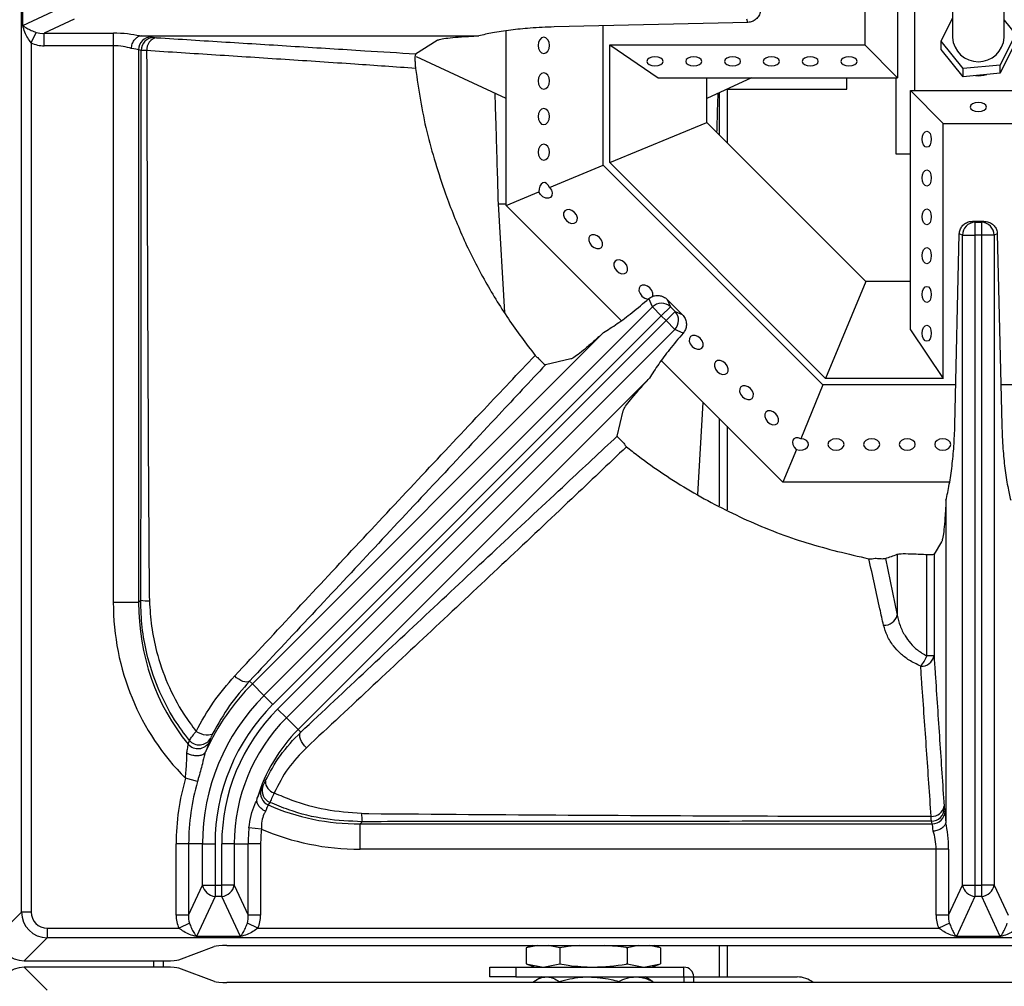
# Model space of a CAD drawing. Units: millimetres. Extents: x 40 to 3320, y 40 to 2336.
# Drawn here: x 845 to 998, y 613 to 763 of the extents above; entities that cross this region are included whole.
import ezdxf

# ---------------------------------------------------------------- set-up
doc = ezdxf.new("R2010")
doc.units = ezdxf.units.MM
doc.header["$LTSCALE"] = 8

msp = doc.modelspace()

# ---------------------------------------------------------------- linework, layer by layer
at = {"color": 7, "linetype": 'Continuous', "lineweight": 25}
for p, q in [((845.67, 624.94), (845.67, 912.86)), ((981.12, 774.92), (981.12, 753.92)), ((983.82, 751.92), (983.82, 775.15)), ((976.06, 769.86), (976.06, 758.98)), ((845.87, 762), (845.87, 768.8)), ((989.62, 767.72), (989.62, 760.11)), ((997.62, 760.11), (997.62, 767.72)), ((845.87, 762), (852.07, 764.88)), ((853.81, 762.95), (849.17, 760.8)), ((958, 762.47), (957.82, 762.95)), ((987.88, 759.56), (989.62, 763.12)), ((997.62, 762.83), (999.36, 760.67)), ((958, 762.47), (928.03, 761.77)), ((935.62, 740.39), (935.62, 761.95)), ((847.17, 759.31), (847.95, 760.92)), ((849.17, 760.8), (859.88, 760.8)), ((849.17, 758.86), (849.17, 760.8)), ((859.88, 758.86), (859.88, 760.8)), ((864.26, 760.4), (916.39, 760.4)), ((865.75, 760.25), (866.14, 760.15)), ((906.62, 757.62), (909.95, 759.71)), ((920.62, 734.18), (920.62, 761.18)), ((999.36, 760.67), (997.02, 755.88)), ((847.17, 759.31), (847.17, 624.94)), ((859.88, 758.86), (849.17, 758.86)), ((859.88, 672.81), (859.88, 758.86)), ((863.79, 758.25), (863.79, 672.81)), ((864.19, 758.15), (863.79, 758.25)), ((936.62, 740.81), (936.62, 758.98)), ((936.62, 758.98), (944.12, 753.92)), ((936.62, 758.98), (976.06, 758.98)), ((976.06, 758.98), (981.12, 753.92)), ((987.88, 758.29), (987.88, 759.56)), ((991.28, 755.33), (987.88, 759.56)), ((991.28, 754.06), (987.88, 758.29)), ((999.36, 759.4), (997.02, 754.62)), ((920.62, 750.7), (906.74, 757.17)), ((997.02, 755.88), (991.28, 755.33)), ((991.28, 754.06), (991.28, 755.33)), ((997.02, 754.62), (997.02, 755.88)), ((944.12, 753.92), (981.12, 753.92)), ((951.62, 750.7), (951.62, 753.92)), ((958.53, 753.92), (951.62, 750.7)), ((973.27, 752.16), (973.27, 753.92)), ((980.87, 753.92), (980.87, 742.16)), ((997.02, 754.62), (991.28, 754.06)), ((954.76, 752.16), (954.76, 752.16)), ((954.77, 752.16), (973.27, 752.16)), ((951.62, 747.02), (951.62, 750.7)), ((953.56, 751.6), (953.56, 745.08)), ((983.12, 751.92), (988.18, 746.86)), ((983.12, 751.92), (1004.12, 751.92)), ((983.12, 714.92), (983.12, 751.92)), ((936.62, 740.81), (951.62, 747.02)), ((976.23, 722.42), (951.62, 747.02)), ((988.18, 707.42), (988.18, 746.86)), ((988.18, 746.86), (999.06, 746.86)), ((980.87, 742.16), (983.12, 742.16)), ((927.31, 736.95), (935.62, 740.39)), ((969.6, 706.42), (935.62, 740.39)), ((970.01, 707.42), (936.62, 740.81)), ((920.62, 734.18), (925.67, 736.27)), ((919.37, 734.43), (920.35, 717.63)), ((919.37, 734.42), (920.62, 734.42)), ((938.42, 716.38), (920.62, 734.18)), ((992.74, 731.73), (993.1, 731.59)), ((992.74, 731.73), (994.49, 731.73)), ((993.1, 731.59), (993.1, 729.6)), ((993.1, 731.59), (994.14, 731.59)), ((994.14, 731.59), (994.49, 731.73)), ((994.14, 729.6), (994.14, 731.59)), ((989.99, 700.23), (990.68, 729.79)), ((991.17, 729.6), (990.68, 729.79)), ((991.17, 729.6), (993.1, 729.6)), ((991.17, 629.09), (991.17, 729.6)), ((994.14, 729.6), (993.1, 729.6)), ((993.1, 729.6), (993.1, 629.09)), ((994.14, 629.09), (994.14, 729.6)), ((996.07, 729.6), (994.14, 729.6)), ((996.55, 729.79), (996.07, 729.6)), ((996.07, 729.6), (996.07, 629.09)), ((996.55, 729.79), (997.25, 700.23)), ((976.23, 722.42), (970.01, 707.42)), ((983.12, 722.42), (976.23, 722.42)), ((943.24, 718.48), (942.67, 719.77)), ((945.52, 719.63), (946.01, 718.52)), ((945.52, 719.63), (947.85, 717.3)), ((883.17, 658.42), (943.24, 718.48)), ((944.6, 717.12), (884.54, 657.05)), ((943.24, 718.48), (944.6, 717.12)), ((946.01, 718.52), (944.6, 717.12)), ((945.33, 716.38), (944.6, 717.12)), ((945.33, 716.38), (946.74, 717.79)), ((946.01, 718.52), (946.74, 717.79)), ((946.74, 717.79), (947.85, 717.3)), ((885.27, 656.32), (945.33, 716.38)), ((946.7, 715.02), (945.33, 716.38)), ((935.67, 714.52), (881.37, 660.22)), ((946.7, 715.02), (886.64, 654.95)), ((947.99, 714.45), (946.7, 715.02)), ((983.12, 714.92), (988.18, 707.42)), ((930.62, 710.44), (926.7, 709.54)), ((963.38, 691.42), (944.6, 710.2)), ((888.44, 653.15), (942.77, 707.48)), ((969.6, 706.42), (966.16, 698.11)), ((990.13, 706.42), (969.6, 706.42)), ((988.18, 707.42), (970.01, 707.42)), ((1017.65, 706.42), (997.1, 706.42)), ((950.24, 689.48), (951.08, 703.73)), ((937.8, 698.52), (938.69, 702.43)), ((953.56, 701.24), (953.56, 687.76)), ((965.48, 696.47), (963.38, 691.42)), ((989.19, 691.42), (963.38, 691.42)), ((988.62, 688.59), (988.62, 639.04)), ((987.93, 682.15), (986.77, 680.28)), ((979.26, 679.61), (981.08, 670.83)), ((981.08, 680.24), (981.08, 670.83)), ((985.64, 664.53), (985.64, 680.23)), ((986.77, 680.28), (986.77, 664.53)), ((864.11, 673.12), (863.79, 672.81)), ((863.79, 672.81), (859.88, 672.81)), ((986.77, 664.53), (985.64, 664.53)), ((880.94, 660.65), (881.37, 660.22)), ((883.17, 658.42), (881.37, 660.22)), ((883.17, 658.42), (884.54, 657.05)), ((886.64, 654.95), (885.27, 656.32)), ((886.64, 654.95), (888.44, 653.15)), ((888.85, 652.74), (888.44, 653.15)), ((874.89, 651.76), (874.72, 651.21)), ((871.45, 650.89), (871.63, 651.48)), ((872.89, 645.12), (871.03, 645.66)), ((882.73, 643.93), (882.99, 644.38)), ((884.07, 641.9), (883.83, 641.5)), ((988.37, 640.94), (988.47, 640.53)), ((882.76, 637.76), (880.84, 637.95)), ((898.03, 638.57), (898.35, 638.9)), ((898.03, 634.66), (898.03, 638.57)), ((898.03, 638.57), (986.47, 638.57)), ((986.47, 638.57), (986.37, 638.98)), ((871.52, 635.47), (869.58, 635.47)), ((869.58, 624.45), (869.58, 635.47)), ((873.67, 635.47), (871.52, 635.47)), ((871.52, 635.47), (871.52, 624.45)), ((873.67, 629.09), (873.67, 635.47)), ((873.67, 635.47), (875.6, 635.47)), ((875.6, 635.47), (875.6, 629.09)), ((876.64, 629.09), (876.64, 635.47)), ((878.57, 635.47), (876.64, 635.47)), ((878.57, 635.47), (878.57, 629.09)), ((878.57, 635.47), (880.72, 635.47)), ((880.72, 624.45), (880.72, 635.47)), ((882.65, 635.47), (880.72, 635.47)), ((882.65, 635.47), (882.65, 624.45)), ((987.08, 634.66), (898.03, 634.66)), ((987.08, 624.45), (987.08, 634.66)), ((989.02, 634.66), (987.08, 634.66)), ((989.02, 634.66), (989.02, 624.45)), ((871.52, 624.45), (873.67, 629.09)), ((873.67, 629.09), (875.6, 629.09)), ((875.6, 629.09), (875.6, 627.35)), ((875.6, 629.09), (876.64, 629.09)), ((876.64, 627.35), (876.64, 629.09)), ((878.57, 629.09), (876.64, 629.09)), ((878.57, 629.09), (880.72, 624.45)), ((989.02, 624.45), (991.17, 629.09)), ((991.17, 629.09), (993.1, 629.09)), ((993.1, 629.09), (993.1, 627.35)), ((993.1, 629.09), (994.14, 629.09)), ((994.14, 627.35), (994.14, 629.09)), ((996.07, 629.09), (994.14, 629.09)), ((996.07, 629.09), (998.22, 624.45)), ((875.6, 627.35), (872.72, 621.15)), ((876.64, 627.35), (875.6, 627.35)), ((879.52, 621.15), (876.64, 627.35)), ((993.1, 627.35), (990.22, 621.15)), ((994.14, 627.35), (993.1, 627.35)), ((997.02, 621.15), (994.14, 627.35)), ((842.12, 621.38), (845.67, 624.94)), ((847.17, 624.94), (845.67, 624.94)), ((871.52, 624.45), (869.58, 624.45)), ((882.65, 624.45), (880.72, 624.45)), ((989.02, 624.45), (987.08, 624.45)), ((871.64, 623.23), (870.03, 622.45)), ((882.21, 622.45), (880.6, 623.23)), ((989.14, 623.23), (987.53, 622.45)), ((849.66, 622.45), (870.03, 622.45)), ((849.66, 622.45), (849.66, 620.95)), ((879.52, 621.15), (872.72, 621.15)), ((882.21, 622.45), (987.53, 622.45)), ((997.02, 621.15), (990.22, 621.15)), ((849.66, 620.95), (846.1, 617.4)), ((1137.58, 620.95), (849.66, 620.95)), ((869.98, 617.53), (875.49, 619.62)), ((877.44, 619.76), (1109.79, 619.76)), ((924.68, 619.76), (923.72, 619.41)), ((925.51, 619.76), (923.72, 619.41)), ((928.92, 619.41), (927.13, 619.76)), ((941.1, 619.76), (939.31, 619.41)), ((944.5, 619.41), (942.72, 619.76)), ((944.5, 619.41), (943.55, 619.76)), ((953.56, 619.76), (953.56, 614.91)), ((923.72, 619.41), (923.72, 616.93)), ((928.92, 619.41), (928.92, 616.93)), ((939.31, 619.41), (939.31, 616.93)), ((944.5, 619.41), (944.5, 616.93)), ((846.1, 617.4), (868.03, 617.4)), ((867.63, 616.42), (867.63, 617.4)), ((923.72, 616.93), (925.11, 616.42)), ((923.72, 616.93), (926.32, 616.42)), ((926.32, 616.42), (928.92, 616.93)), ((939.31, 616.93), (941.91, 616.42)), ((941.91, 616.42), (944.5, 616.93)), ((943.11, 616.42), (944.5, 616.93)), ((846.11, 616.42), (849.66, 612.86)), ((868.03, 616.42), (846.11, 616.42)), ((875.5, 614.19), (869.98, 616.28)), ((918.11, 614.92), (918.11, 616.42)), ((918.11, 616.42), (922.11, 616.42)), ((922.11, 616.42), (922.11, 614.92)), ((922.11, 616.42), (948.1, 616.42)), ((948.1, 614.92), (948.1, 616.42)), ((1109.8, 614.06), (877.45, 614.06)), ((922.11, 614.92), (918.11, 614.92)), ((922.11, 614.92), (948.1, 614.92)), ((924.91, 614.06), (924.91, 614.2)), ((926.11, 614.92), (925.28, 614.44)), ((928.79, 614.06), (928.79, 614.2)), ((937.99, 614.06), (937.99, 614.2)), ((942.94, 614.44), (942.11, 614.92)), ((943.31, 614.2), (942.93, 614.41)), ((943.31, 614.06), (943.31, 614.2)), ((948.11, 614.91), (948.11, 614.06)), ((948.11, 614.91), (949.62, 614.91)), ((949.62, 614.91), (965.62, 614.91))]:
    msp.add_line(p, q, dxfattribs=at)
at = {"color": 8, "linetype": 'Continuous', "lineweight": 25}
for p, q in [((954.77, 752.16), (954.77, 743.87)), ((954.77, 700.03), (954.77, 687.13)), ((954.77, 619.76), (954.77, 614.91)), ((866.12, 616.42), (866.12, 617.4)), ((949.62, 614.06), (949.62, 614.91))]:
    msp.add_line(p, q, dxfattribs=at)
at = {"color": 7, "linetype": 'Continuous', "lineweight": 25, "flags": 128}
for points in [[(925.55, 758.92), (925.61, 758.44), (925.81, 758.03), (926.09, 757.76), (926.43, 757.67), (926.77, 757.76), (927.06, 758.03), (927.25, 758.44), (927.31, 758.92), (927.25, 759.4), (927.06, 759.8), (926.77, 760.07), (926.43, 760.17), (926.09, 760.07), (925.81, 759.8), (925.61, 759.4), (925.55, 758.92)], [(943.62, 755.75), (944.1, 755.8), (944.51, 755.95), (944.78, 756.18), (944.87, 756.45), (944.78, 756.72), (944.51, 756.94), (944.1, 757.09), (943.62, 757.15), (943.14, 757.09), (942.74, 756.94), (942.47, 756.72), (942.37, 756.45), (942.47, 756.18), (942.74, 755.95), (943.14, 755.8), (943.62, 755.75)], [(949.62, 755.75), (950.1, 755.8), (950.51, 755.95), (950.78, 756.18), (950.87, 756.45), (950.78, 756.72), (950.51, 756.94), (950.1, 757.09), (949.62, 757.15), (949.14, 757.09), (948.74, 756.94), (948.47, 756.72), (948.37, 756.45), (948.47, 756.18), (948.74, 755.95), (949.14, 755.8), (949.62, 755.75)], [(955.62, 755.75), (956.1, 755.8), (956.51, 755.95), (956.78, 756.18), (956.87, 756.45), (956.78, 756.72), (956.51, 756.94), (956.1, 757.09), (955.62, 757.15), (955.14, 757.09), (954.74, 756.94), (954.47, 756.72), (954.37, 756.45), (954.47, 756.18), (954.74, 755.95), (955.14, 755.8), (955.62, 755.75)], [(961.62, 755.75), (962.1, 755.8), (962.51, 755.95), (962.78, 756.18), (962.87, 756.45), (962.78, 756.72), (962.51, 756.94), (962.1, 757.09), (961.62, 757.15), (961.14, 757.09), (960.74, 756.94), (960.47, 756.72), (960.37, 756.45), (960.47, 756.18), (960.74, 755.95), (961.14, 755.8), (961.62, 755.75)], [(967.62, 755.75), (968.1, 755.8), (968.51, 755.95), (968.78, 756.18), (968.87, 756.45), (968.78, 756.72), (968.51, 756.94), (968.1, 757.09), (967.62, 757.15), (967.14, 757.09), (966.74, 756.94), (966.47, 756.72), (966.37, 756.45), (966.47, 756.18), (966.74, 755.95), (967.14, 755.8), (967.62, 755.75)], [(973.62, 755.75), (974.1, 755.8), (974.51, 755.95), (974.78, 756.18), (974.87, 756.45), (974.78, 756.72), (974.51, 756.94), (974.1, 757.09), (973.62, 757.15), (973.14, 757.09), (972.74, 756.94), (972.47, 756.72), (972.37, 756.45), (972.47, 756.18), (972.74, 755.95), (973.14, 755.8), (973.62, 755.75)], [(925.55, 753.42), (925.61, 752.94), (925.81, 752.53), (926.09, 752.26), (926.43, 752.17), (926.77, 752.26), (927.06, 752.53), (927.25, 752.94), (927.31, 753.42), (927.25, 753.9), (927.06, 754.3), (926.77, 754.57), (926.43, 754.67), (926.09, 754.57), (925.81, 754.3), (925.61, 753.9), (925.55, 753.42)], [(925.55, 747.92), (925.61, 747.44), (925.81, 747.03), (926.09, 746.76), (926.43, 746.67), (926.77, 746.76), (927.06, 747.03), (927.25, 747.44), (927.31, 747.92), (927.25, 748.4), (927.06, 748.8), (926.77, 749.07), (926.43, 749.17), (926.09, 749.07), (925.81, 748.8), (925.61, 748.4), (925.55, 747.92)], [(993.62, 748.69), (994.1, 748.74), (994.51, 748.89), (994.78, 749.12), (994.87, 749.39), (994.78, 749.66), (994.51, 749.88), (994.1, 750.03), (993.62, 750.09), (993.14, 750.03), (992.74, 749.88), (992.47, 749.66), (992.37, 749.39), (992.47, 749.12), (992.74, 748.89), (993.14, 748.74), (993.62, 748.69)], [(984.95, 744.42), (985.01, 744.9), (985.16, 745.3), (985.38, 745.57), (985.65, 745.67), (985.92, 745.57), (986.15, 745.3), (986.3, 744.9), (986.35, 744.42), (986.3, 743.94), (986.15, 743.53), (985.92, 743.26), (985.65, 743.17), (985.38, 743.26), (985.16, 743.53), (985.01, 743.94), (984.95, 744.42)], [(925.55, 742.42), (925.61, 741.94), (925.81, 741.53), (926.09, 741.26), (926.43, 741.17), (926.77, 741.26), (927.06, 741.53), (927.25, 741.94), (927.31, 742.42), (927.25, 742.9), (927.06, 743.3), (926.77, 743.57), (926.43, 743.67), (926.09, 743.57), (925.81, 743.3), (925.61, 742.9), (925.55, 742.42)], [(984.95, 738.42), (985.01, 738.9), (985.16, 739.3), (985.38, 739.57), (985.65, 739.67), (985.92, 739.57), (986.15, 739.3), (986.3, 738.9), (986.35, 738.42), (986.3, 737.94), (986.15, 737.53), (985.92, 737.26), (985.65, 737.17), (985.38, 737.26), (985.16, 737.53), (985.01, 737.94), (984.95, 738.42)], [(927.31, 736.95), (927.6, 736.55), (927.74, 736.11), (927.7, 735.71), (927.49, 735.42), (927.15, 735.28), (926.73, 735.31), (926.3, 735.51), (925.93, 735.85), (925.67, 736.27)], [(929.93, 731.84), (930.31, 731.55), (930.74, 731.4), (931.13, 731.41), (931.44, 731.58), (931.61, 731.89), (931.62, 732.28), (931.47, 732.7), (931.18, 733.09), (930.79, 733.38), (930.37, 733.53), (929.98, 733.52), (929.67, 733.35), (929.5, 733.04), (929.49, 732.65), (929.64, 732.22), (929.93, 731.84)], [(984.95, 732.42), (985.01, 732.9), (985.16, 733.3), (985.38, 733.57), (985.65, 733.67), (985.92, 733.57), (986.15, 733.3), (986.3, 732.9), (986.35, 732.42), (986.3, 731.94), (986.15, 731.53), (985.92, 731.26), (985.65, 731.17), (985.38, 731.26), (985.16, 731.53), (985.01, 731.94), (984.95, 732.42)], [(933.82, 727.95), (934.2, 727.66), (934.63, 727.51), (935.02, 727.52), (935.33, 727.69), (935.5, 728), (935.51, 728.39), (935.36, 728.81), (935.07, 729.2), (934.68, 729.49), (934.26, 729.64), (933.87, 729.63), (933.56, 729.46), (933.39, 729.15), (933.38, 728.76), (933.53, 728.33), (933.82, 727.95)], [(984.95, 726.42), (985.01, 726.9), (985.16, 727.3), (985.38, 727.57), (985.65, 727.67), (985.92, 727.57), (986.15, 727.3), (986.3, 726.9), (986.35, 726.42), (986.3, 725.94), (986.15, 725.53), (985.92, 725.26), (985.65, 725.17), (985.38, 725.26), (985.16, 725.53), (985.01, 725.94), (984.95, 726.42)], [(937.71, 724.06), (938.09, 723.77), (938.52, 723.62), (938.91, 723.63), (939.22, 723.8), (939.39, 724.11), (939.4, 724.5), (939.25, 724.92), (938.96, 725.31), (938.57, 725.6), (938.15, 725.75), (937.75, 725.74), (937.45, 725.57), (937.28, 725.26), (937.27, 724.87), (937.42, 724.45), (937.71, 724.06)], [(943.23, 720.08), (943.28, 720.22), (943.29, 720.61), (943.14, 721.03), (942.85, 721.42), (942.46, 721.71), (942.04, 721.86), (941.64, 721.85), (941.34, 721.68), (941.17, 721.37), (941.15, 720.98), (941.31, 720.56), (941.6, 720.17)], [(984.95, 720.42), (985.01, 720.9), (985.16, 721.3), (985.38, 721.57), (985.65, 721.67), (985.92, 721.57), (986.15, 721.3), (986.3, 720.9), (986.35, 720.42), (986.3, 719.94), (986.15, 719.53), (985.92, 719.26), (985.65, 719.17), (985.38, 719.26), (985.16, 719.53), (985.01, 719.94), (984.95, 720.42)], [(984.95, 714.42), (985.01, 714.9), (985.16, 715.3), (985.38, 715.57), (985.65, 715.67), (985.92, 715.57), (986.15, 715.3), (986.3, 714.9), (986.35, 714.42), (986.3, 713.94), (986.15, 713.53), (985.92, 713.26), (985.65, 713.17), (985.38, 713.26), (985.16, 713.53), (985.01, 713.94), (984.95, 714.42)], [(949.37, 712.39), (949.76, 712.1), (950.18, 711.95), (950.58, 711.96), (950.88, 712.13), (951.06, 712.44), (951.07, 712.83), (950.92, 713.26), (950.62, 713.64), (950.24, 713.93), (949.82, 714.08), (949.42, 714.07), (949.12, 713.9), (948.94, 713.59), (948.93, 713.2), (949.08, 712.78), (949.37, 712.39)], [(953.26, 708.5), (953.65, 708.21), (954.07, 708.06), (954.47, 708.07), (954.77, 708.24), (954.94, 708.55), (954.96, 708.94), (954.8, 709.37), (954.51, 709.75), (954.13, 710.04), (953.71, 710.19), (953.31, 710.18), (953, 710.01), (952.83, 709.71), (952.82, 709.31), (952.97, 708.89), (953.26, 708.5)], [(957.15, 704.61), (957.54, 704.32), (957.96, 704.17), (958.36, 704.18), (958.66, 704.35), (958.83, 704.66), (958.84, 705.06), (958.69, 705.48), (958.4, 705.86), (958.02, 706.15), (957.59, 706.31), (957.2, 706.29), (956.89, 706.12), (956.72, 705.82), (956.71, 705.42), (956.86, 705), (957.15, 704.61)], [(961.04, 700.72), (961.43, 700.43), (961.85, 700.28), (962.24, 700.29), (962.55, 700.47), (962.72, 700.77), (962.73, 701.17), (962.58, 701.59), (962.29, 701.97), (961.91, 702.27), (961.48, 702.42), (961.09, 702.41), (960.78, 702.23), (960.61, 701.93), (960.6, 701.53), (960.75, 701.11), (961.04, 700.72)], [(965.48, 696.47), (965.95, 696.35), (966.46, 696.37), (966.91, 696.54), (967.23, 696.81), (967.37, 697.15), (967.31, 697.51), (967.05, 697.82), (966.65, 698.03), (966.16, 698.11)], [(971.62, 696.34), (972.1, 696.41), (972.51, 696.6), (972.78, 696.89), (972.87, 697.23), (972.78, 697.56), (972.51, 697.85), (972.1, 698.04), (971.62, 698.11), (971.14, 698.04), (970.74, 697.85), (970.47, 697.56), (970.37, 697.23), (970.47, 696.89), (970.74, 696.6), (971.14, 696.41), (971.62, 696.34)], [(977.12, 696.34), (977.6, 696.41), (978.01, 696.6), (978.28, 696.89), (978.37, 697.23), (978.28, 697.56), (978.01, 697.85), (977.6, 698.04), (977.12, 698.11), (976.64, 698.04), (976.24, 697.85), (975.97, 697.56), (975.87, 697.23), (975.97, 696.89), (976.24, 696.6), (976.64, 696.41), (977.12, 696.34)], [(982.62, 696.34), (983.1, 696.41), (983.51, 696.6), (983.78, 696.89), (983.87, 697.23), (983.78, 697.56), (983.51, 697.85), (983.1, 698.04), (982.62, 698.11), (982.14, 698.04), (981.74, 697.85), (981.47, 697.56), (981.37, 697.23), (981.47, 696.89), (981.74, 696.6), (982.14, 696.41), (982.62, 696.34)], [(988.12, 696.34), (988.6, 696.41), (989.01, 696.6), (989.28, 696.89), (989.37, 697.23), (989.28, 697.56), (989.01, 697.85), (988.6, 698.04), (988.12, 698.11), (987.64, 698.04), (987.24, 697.85), (986.97, 697.56), (986.87, 697.23), (986.97, 696.89), (987.24, 696.6), (987.64, 696.41), (988.12, 696.34)], [(880.94, 660.65), (880.75, 660.54), (880.51, 660.49), (880.22, 660.51), (879.91, 660.59), (879.59, 660.73), (879.26, 660.92), (878.94, 661.17), (878.64, 661.44)], [(875.27, 652.57), (875.1, 652.41), (874.87, 652.31), (874.57, 652.26), (874.22, 652.28), (873.84, 652.35), (873.44, 652.48), (873.05, 652.65), (872.68, 652.87)], [(889.74, 650.35), (889.44, 650.65), (889.18, 650.97), (888.96, 651.32), (888.81, 651.66), (888.71, 651.99), (888.69, 652.29), (888.73, 652.54), (888.85, 652.74)]]:
    msp.add_lwpolyline(points, dxfattribs=at)
at = {"color": 7, "linetype": 'Continuous', "lineweight": 25}
for centre, radius, start, end in [((865.79, 758.25), 2, 91.3267, 179.8606), ((866.19, 758.15), 2, 91.3267, 179.8606), ((866.92, 758.25), 1.89, 100.6839, 184.2878), ((993.62, 760.4), 4.01, 184.1154, 355.8846), ((993.62, 758.71), 4.49, 264.3145, 286.7448), ((993.19, 729.56), 2.03, 92.6429, 179.0285), ((994.04, 729.56), 2.03, 0.9715, 87.3571), ((942.63, 721.11), 1.4, 222.3554, 270.4453), ((944.64, 717.02), 2.03, 47.6429, 134.0285), ((945.24, 716.42), 2.03, 315.9715, 42.3571), ((865.72, 686.22), 13.19, 262.9859, 268.8629), ((979.05, 671.38), 2.11, 267.6997, 344.7358), ((984.88, 664.86), 1.91, 264.7228, 350.0343), ((981.8, 665.74), 4.02, 316.2191, 342.5074), ((906.12, 635.47), 35, 135, 155.8028), ((906.12, 635.47), 32.45, 135, 180), ((906.12, 635.47), 30.52, 135, 180), ((906.12, 635.47), 29.48, 135, 180), ((906.12, 635.47), 27.55, 135, 180), ((906.12, 635.47), 25, 135, 163.5909), ((873.16, 652.8), 2.02, 220.7456, 329.0279), ((872.97, 652.22), 2.02, 221.2862, 329.9144), ((906.12, 635.47), 36.53, 163.813, 180), ((906.12, 635.47), 34.6, 163.813, 180), ((884.87, 643.72), 1.99, 160.8682, 246.1201), ((885.23, 645.16), 1.85, 179.7625, 254.6577), ((884.63, 643.32), 1.99, 162.0015, 246.3952), ((986.45, 641.63), 1.9, 266.2254, 350.4303), ((986.36, 640.99), 2, 270.1394, 358.6733), ((910.46, 640.47), 12.21, 181.2482, 187.4167), ((986.47, 640.57), 2, 270.1394, 358.6733), ((906.12, 635.47), 25.4, 174.4096, 180), ((906.12, 635.47), 23.47, 174.4096, 180), ((875.8, 629.52), 2.18, 191.5105, 264.7322), ((876.44, 629.52), 2.18, 275.2678, 348.4895), ((993.3, 629.52), 2.18, 191.5105, 264.7322), ((993.94, 629.52), 2.18, 275.2678, 348.4895), ((948.1, 614.91), 1.51, 0, 90), ((948.1, 614.91), 0.01, 0, 90), ((965.62, 610.91), 4, 51.9015, 90)]:
    msp.add_arc(centre, radius, start, end, dxfattribs=at)
for centre, major_axis, ratio, start_param, end_param in [((849.77, 763), (2.77, 1.29), 0.654813, 3.741807, 4.20944), ((859.88, 759.19), (6, 0), 0.267949, 0.826637, 1.570796), ((859.88, 760.18), (6, 0), 0.052408, 0.20944, 0.753386), ((849.77, 763), (4.3, 2), 0.84361, 3.741807, 4.20944), ((859.88, 757.26), (4, 0), 0.401924, 0.802504, 1.570796), ((859.88, 758.19), (4, 0), 0.078612, 0.20944, 0.802504), ((926.57, 736.25), (-0.12, 1.45), 0.614014, 5.162858, 7.788981), ((966.12, 697.09), (1.11, -0.94), 0.614014, 2.021265, 4.647389), ((940.76, 765.85), (106.53, 0), 0.868224, 5.082125, 5.100586), ((899.75, 674.53), (28.8, 28.8), 0.957668, 2.377815, 3.144407), ((899.75, 674.53), (26.09, 26.09), 0.948683, 2.377815, 3.04731), ((899.75, 674.53), (26.09, 26.09), 0.948683, 3.494631, 3.90537), ((988.4, 634.66), (0, 6), 0.052408, 5.5298, 6.073746), ((986.41, 634.66), (0, 4), 0.078612, 5.480681, 6.073746), ((987.41, 634.66), (0, 6), 0.267949, 4.712389, 5.456548), ((899.75, 674.53), (28.8, 28.8), 0.957668, 3.508524, 3.90537), ((985.48, 634.66), (0, 4), 0.401924, 4.712389, 5.480681), ((849.68, 624.96), (2.83, 2.83), 0.998076, 2.359993, 3.923193), ((849.68, 624.96), (-1.78, -1.78), 0.992433, 5.501585, 7.064785), ((873.72, 625.05), (-2, -4.3), 0.84361, 5.215338, 5.682971), ((873.72, 625.05), (1.29, 2.77), 0.654813, 2.073745, 2.541378), ((878.51, 625.05), (-1.29, 2.77), 0.654813, 3.741807, 4.20944), ((878.51, 625.05), (-2, 4.3), 0.84361, 3.741807, 4.20944), ((991.22, 625.05), (-2, -4.3), 0.84361, 5.215338, 5.682971), ((991.22, 625.05), (1.29, 2.77), 0.654813, 2.073745, 2.541378), ((846.13, 621.41), (-2.85, -2.85), 0.992433, 5.501585, 7.064785), ((877.44, 619.59), (2, 0), 0.087489, 1.570796, 2.9147), ((868.03, 617.57), (2, 0), 0.087489, 4.712389, 6.056293), ((846.14, 612.4), (-2.85, 2.85), 0.992433, 5.501585, 7.064785), ((868.03, 616.24), (2, 0), 0.087489, 0.226893, 1.570796), ((877.45, 614.23), (2, 0), 0.087489, 3.368485, 4.712389)]:
    msp.add_ellipse(centre, major_axis=major_axis, ratio=ratio, start_param=start_param, end_param=end_param, dxfattribs=at)
for points, knots in [([(959.94, 764.53), (959.92, 764.3), (959.87, 763.82), (959.51, 763.18), (958.98, 762.72), (958.44, 762.5), (958.11, 762.48), (958, 762.47)], [0, 0, 0, 0, 0.2280761, 0.4563034, 0.6800709, 0.8958604, 1, 1, 1, 1]), ([(845.87, 762), (845.87, 762), (846.05, 761.86), (846.44, 761.6), (847.13, 761.23), (847.69, 761.02), (847.95, 760.92)], [0, 0, 0, 0, 0.003942, 0.375997, 0.701497, 1, 1, 1, 1]), ([(847.17, 759.31), (846.98, 759.56), (846.59, 760.07), (846.17, 760.99), (845.96, 761.65), (845.87, 762), (845.87, 762)], [0, 0, 0, 0, 0.297535, 0.623443, 0.995855, 1, 1, 1, 1]), ([(928.03, 761.77), (926.78, 761.72), (924.47, 761.63), (921.26, 761.3), (918.59, 760.9), (917.08, 760.55), (916.39, 760.4)], [0, 0, 0, 0, 0.290339, 0.537094, 0.790989, 1, 1, 1, 1]), ([(862.66, 758.41), (862.66, 758.42), (862.68, 758.67), (862.78, 759.14), (863.08, 759.73), (863.48, 760.18), (863.79, 760.31), (863.94, 760.37)], [0, 0, 0, 0, 0.007126, 0.270761, 0.514009, 0.757001, 1, 1, 1, 1]), ([(863.94, 760.37), (863.97, 760.38), (864.04, 760.39), (864.15, 760.4), (864.23, 760.4), (864.26, 760.4)], [0, 0, 0, 0, 0.322857, 0.740615, 1, 1, 1, 1]), ([(866.14, 760.15), (866.16, 760.15), (866.24, 760.13), (866.43, 760.12), (866.57, 760.11)], [0, 0, 0, 0, 0.246212, 1, 1, 1, 1]), ([(866.57, 760.11), (870.13, 759.88), (877.25, 759.44), (887.97, 758.77), (897.74, 758.16), (903.99, 757.78), (906.62, 757.62)], [0, 0, 0, 0, 0.268371, 0.536743, 0.805115, 1, 1, 1, 1]), ([(909.95, 759.71), (910.09, 759.77), (910.39, 759.89), (911.52, 760.05), (913.16, 760.21), (914.86, 760.32), (916.04, 760.38), (916.39, 760.4)], [0, 0, 0, 0, 0.222045, 0.450522, 0.672577, 0.901082, 1, 1, 1, 1]), ([(864.11, 673.12), (864.14, 680.21), (864.19, 694.38), (864.14, 722.72), (864.17, 743.98), (864.19, 758.15)], [0, 0, 0, 0, 0.249957, 0.499981, 1, 1, 1, 1]), ([(865.03, 758.11), (864.75, 758.12), (864.38, 758.13), (864.22, 758.15), (864.19, 758.15)], [0, 0, 0, 0, 0.75382, 1, 1, 1, 1]), ([(865.03, 758.11), (865.12, 730.12), (865.21, 702.13), (865.42, 674.14), (865.42, 674.14)], [0, 0, 0, 0, 0.999999, 1, 1, 1, 1]), ([(906.6, 755.36), (903.47, 755.58), (896.71, 756.05), (886.44, 756.73), (875.72, 757.42), (868.6, 757.88), (865.03, 758.11)], [0, 0, 0, 0, 0.223622, 0.48248, 0.741259, 1, 1, 1, 1]), ([(906.62, 757.62), (906.59, 757.56), (906.53, 757.44), (906.5, 756.89), (906.52, 756.3), (906.56, 755.78), (906.59, 755.47), (906.6, 755.36)], [0, 0, 0, 0, 0.327696, 0.585301, 0.771396, 0.916765, 1, 1, 1, 1]), ([(906.6, 755.36), (907.09, 752.09), (908.07, 745.5), (910.16, 739.17), (911.21, 735.98)], [0, 0, 0, 0, 0.496748, 1, 1, 1, 1]), ([(918.85, 751.52), (918.86, 751.26), (918.89, 750.42), (918.94, 748.9), (919.01, 746.62), (919.1, 743.55), (919.22, 739.35), (919.32, 736.18), (919.37, 734.42)], [0, 0, 0, 0, 0.050235, 0.159978, 0.267565, 0.449358, 0.693323, 1, 1, 1, 1]), ([(953.2, 745.44), (953.24, 746.59), (953.3, 748.67), (953.36, 750.64), (953.39, 751.52)], [0, 0, 0, 0, 0.551491, 1, 1, 1, 1]), ([(911.21, 735.98), (912.08, 733.72), (913.82, 729.2), (917.12, 722.75), (920.82, 716.63), (923.68, 712.85), (925.1, 710.98)], [0, 0, 0, 0, 0.253245, 0.505259, 0.755832, 1, 1, 1, 1]), ([(990.68, 729.79), (990.71, 730.01), (990.76, 730.44), (991.11, 731.01), (991.62, 731.45), (992.2, 731.69), (992.58, 731.72), (992.74, 731.73)], [0, 0, 0, 0, 0.2087074, 0.4173141, 0.6288584, 0.8474082, 1, 1, 1, 1]), ([(994.49, 731.73), (994.73, 731.7), (995.21, 731.66), (995.84, 731.3), (996.31, 730.77), (996.52, 730.23), (996.55, 729.9), (996.55, 729.79)], [0, 0, 0, 0, 0.227985, 0.45612, 0.679842, 0.895663, 1, 1, 1, 1]), ([(942.67, 719.77), (942.86, 719.9), (943.22, 720.16), (943.91, 720.3), (944.61, 720.21), (945.16, 719.96), (945.43, 719.71), (945.52, 719.63)], [0, 0, 0, 0, 0.217977, 0.435817, 0.657022, 0.881998, 1, 1, 1, 1]), ([(935.67, 714.52), (936.36, 714.96), (937.77, 715.85), (940.14, 717.62), (941.81, 719.03), (942.67, 719.77)], [0, 0, 0, 0, 0.317965, 0.644725, 1, 1, 1, 1]), ([(947.85, 717.3), (948, 717.12), (948.31, 716.74), (948.51, 716.03), (948.47, 715.32), (948.26, 714.78), (948.05, 714.53), (947.99, 714.45)], [0, 0, 0, 0, 0.228165, 0.456365, 0.683259, 0.906748, 1, 1, 1, 1]), ([(935.67, 714.52), (935.09, 713.99), (933.91, 712.93), (932.51, 711.75), (931.44, 710.9), (930.86, 710.52), (930.68, 710.46), (930.62, 710.44)], [0, 0, 0, 0, 0.222036, 0.450515, 0.67256, 0.901036, 1, 1, 1, 1]), ([(947.99, 714.45), (947.27, 713.6), (945.88, 711.97), (944.12, 709.6), (943.22, 708.19), (942.77, 707.48)], [0, 0, 0, 0, 0.35204, 0.671543, 1, 1, 1, 1]), ([(878.64, 661.44), (885.07, 668.33), (897.92, 682.1), (913.43, 698.68), (922.46, 708.21), (925.1, 710.98)], [0, 0, 0, 0, 0.414955, 0.829694, 1, 1, 1, 1]), ([(925.1, 710.98), (925.18, 710.89), (925.31, 710.76), (925.48, 710.68), (925.53, 710.65)], [0, 0, 0, 0, 0.694687, 1, 1, 1, 1]), ([(926.7, 709.54), (924.31, 706.98), (915.55, 697.6), (900.25, 681.27), (887.38, 667.52), (880.94, 660.65)], [0, 0, 0, 0, 0.158145, 0.579073, 1, 1, 1, 1]), ([(925.53, 710.65), (925.67, 710.49), (925.96, 710.16), (926.33, 709.8), (926.59, 709.57), (926.66, 709.55), (926.7, 709.54)], [0, 0, 0, 0, 0.244815, 0.488763, 0.756515, 1, 1, 1, 1]), ([(938.69, 702.43), (938.75, 702.58), (938.88, 702.87), (939.57, 703.79), (940.61, 705.05), (941.74, 706.34), (942.53, 707.21), (942.77, 707.48)], [0, 0, 0, 0, 0.2220754, 0.4505833, 0.6726679, 0.9012042, 1, 1, 1, 1]), ([(988.62, 688.59), (988.8, 689.4), (989.16, 691.02), (989.57, 693.86), (989.86, 696.95), (989.96, 699.12), (989.99, 700.23), (989.99, 700.23)], [0, 0, 0, 0, 0.2440956, 0.494946, 0.743259, 0.9988909, 1, 1, 1, 1]), ([(997.25, 700.23), (997.29, 699), (997.38, 696.71), (997.71, 693.52), (998.11, 690.82), (998.46, 689.29), (998.62, 688.59)], [0, 0, 0, 0, 0.286098, 0.532744, 0.786508, 1, 1, 1, 1]), ([(888.85, 652.74), (895.71, 659.18), (909.45, 672.04), (925.81, 687.34), (935.18, 696.08), (937.8, 698.52)], [0, 0, 0, 0, 0.418907, 0.837821, 1, 1, 1, 1]), ([(937.8, 698.52), (937.82, 698.46), (937.86, 698.36), (938.23, 697.97), (938.58, 697.64), (938.79, 697.47), (938.82, 697.44)], [0, 0, 0, 0, 0.365576, 0.684864, 0.944928, 1, 1, 1, 1]), ([(938.82, 697.44), (938.87, 697.31), (938.96, 697.1), (939.13, 696.94), (939.21, 696.87)], [0, 0, 0, 0, 0.5770751, 1, 1, 1, 1]), ([(939.21, 696.87), (936.4, 694.19), (926.91, 685.16), (910.36, 669.62), (896.62, 656.78), (889.74, 650.35)], [0, 0, 0, 0, 0.173952, 0.58682, 1, 1, 1, 1]), ([(939.21, 696.87), (939.8, 696.41), (942.96, 693.94), (949.04, 689.89), (957.79, 685.38), (967.03, 681.79), (973.47, 680.3), (976.7, 679.55)], [0, 0, 0, 0, 0.054502, 0.288524, 0.52435, 0.761633, 1, 1, 1, 1]), ([(988.62, 688.59), (988.58, 687.81), (988.49, 686.23), (988.35, 684.41), (988.18, 683.05), (988.04, 682.37), (987.96, 682.2), (987.93, 682.15)], [0, 0, 0, 0, 0.221977, 0.4503936, 0.6723796, 0.9007952, 1, 1, 1, 1]), ([(976.7, 679.55), (976.87, 679.53), (977.2, 679.49), (977.51, 679.61), (977.65, 679.66)], [0, 0, 0, 0, 0.529262, 1, 1, 1, 1]), ([(978.97, 669.28), (978.78, 670.12), (978.03, 673.48), (977.27, 676.95), (976.7, 679.55)], [0, 0, 0, 0, 0.250304, 1, 1, 1, 1]), ([(977.65, 679.66), (977.91, 679.63), (978.52, 679.57), (979.04, 679.56), (979.2, 679.6), (979.26, 679.61)], [0, 0, 0, 0, 0.326324, 0.749673, 1, 1, 1, 1]), ([(981.08, 680.24), (981.26, 680.28), (981.66, 680.36), (983.15, 680.34), (984.7, 680.27), (985.58, 680.23), (985.64, 680.23)], [0, 0, 0, 0, 0.269219, 0.622024, 0.975217, 1, 1, 1, 1]), ([(985.64, 680.23), (985.83, 680.22), (986.21, 680.2), (986.6, 680.22), (986.74, 680.25), (986.76, 680.27), (986.77, 680.28)], [0, 0, 0, 0, 0.312609, 0.625213, 0.938166, 1, 1, 1, 1]), ([(871.63, 651.48), (870.84, 652.53), (868.96, 655.04), (866.65, 659.55), (865.07, 664.4), (864.24, 668.98), (864.15, 671.74), (864.11, 673.12)], [0, 0, 0, 0, 0.168543, 0.403983, 0.645888, 0.821702, 1, 1, 1, 1]), ([(865.42, 674.14), (865.42, 674.14), (865.43, 673.77), (865.45, 673.4), (865.46, 673.03)], [0, 0, 0, 0, 0.000054, 1, 1, 1, 1]), ([(865.46, 673.03), (865.54, 671.72), (865.7, 669.09), (866.58, 664.79), (868.16, 660.19), (870.31, 656.07), (872.03, 653.75), (872.68, 652.87)], [0, 0, 0, 0, 0.180311, 0.362864, 0.602942, 0.849, 1, 1, 1, 1]), ([(981.08, 670.83), (981.21, 670.29), (981.46, 669.2), (982.39, 667.34), (983.73, 665.68), (985.15, 664.82), (985.64, 664.53)], [0, 0, 0, 0, 0.226253, 0.457458, 0.810692, 1, 1, 1, 1]), ([(984.71, 662.95), (984.09, 663.25), (982.92, 663.81), (981.55, 664.9), (980.39, 666.15), (979.46, 667.62), (979.13, 668.72), (978.97, 669.28)], [0, 0, 0, 0, 0.1954506, 0.3710441, 0.5513994, 0.7726513, 1, 1, 1, 1]), ([(986.77, 664.53), (986.83, 663.62), (987.12, 659.28), (987.64, 651.54), (988.09, 644.72), (988.32, 641.32)], [0, 0, 0, 0, 0.117364, 0.558682, 1, 1, 1, 1]), ([(986.33, 639.74), (986.09, 643.14), (985.62, 649.96), (985.08, 657.7), (984.77, 662.04), (984.71, 662.95)], [0, 0, 0, 0, 0.441267, 0.882609, 1, 1, 1, 1]), ([(872.68, 652.87), (873.52, 654.41), (875.22, 657.5), (877.5, 660.12), (878.64, 661.44)], [0, 0, 0, 0, 0.496154, 1, 1, 1, 1]), ([(880.94, 660.65), (879.87, 659.42), (877.72, 656.95), (876.09, 654.04), (875.27, 652.57)], [0, 0, 0, 0, 0.496548, 1, 1, 1, 1]), ([(871.63, 651.48), (871.73, 651.62), (871.93, 651.91), (872.37, 652.49), (872.64, 652.82), (872.68, 652.87)], [0, 0, 0, 0, 0.467044, 0.923828, 1, 1, 1, 1]), ([(875.27, 652.57), (875.25, 652.54), (875.15, 652.35), (874.99, 652.02), (874.93, 651.84), (874.89, 651.76)], [0, 0, 0, 0, 0.0762326, 0.5335729, 1, 1, 1, 1]), ([(883.37, 645.17), (884.09, 646.53), (885.54, 649.3), (887.73, 651.59), (888.85, 652.74)], [0, 0, 0, 0, 0.493345, 1, 1, 1, 1]), ([(871.24, 649.51), (871.27, 649.72), (871.37, 650.3), (871.42, 650.66), (871.45, 650.89)], [0, 0, 0, 0, 0.364457, 1, 1, 1, 1]), ([(874.72, 651.21), (874.62, 650.95), (874.5, 650.59), (874.26, 649.99), (874.19, 649.82)], [0, 0, 0, 0, 0.715207, 1, 1, 1, 1]), ([(889.74, 650.35), (888.74, 649.32), (886.72, 647.22), (885.4, 644.67), (884.74, 643.37)], [0, 0, 0, 0, 0.493066, 1, 1, 1, 1]), ([(871.03, 645.66), (871.1, 646.44), (871.22, 647.8), (871.23, 649), (871.24, 649.51)], [0, 0, 0, 0, 0.578075, 1, 1, 1, 1]), ([(874.03, 649.53), (873.91, 649.43), (873.68, 649.22), (873.12, 649.07), (872.48, 649.07), (871.83, 649.21), (871.42, 649.4), (871.24, 649.5), (871.24, 649.51)], [0, 0, 0, 0, 0.200874, 0.401751, 0.60261, 0.803925, 0.993139, 1, 1, 1, 1]), ([(874.03, 649.53), (874.02, 649.48), (873.91, 648.97), (873.61, 647.71), (873.2, 646.2), (872.93, 645.27), (872.89, 645.12)], [0, 0, 0, 0, 0.0394695, 0.4069387, 0.9034213, 1, 1, 1, 1]), ([(874.19, 649.82), (874.17, 649.78), (874.13, 649.69), (874.08, 649.59), (874.04, 649.55), (874.03, 649.53)], [0, 0, 0, 0, 0.394117, 0.792476, 1, 1, 1, 1]), ([(882.99, 644.38), (883.04, 644.46), (883.13, 644.63), (883.29, 644.99), (883.37, 645.17)], [0, 0, 0, 0, 0.5139218, 1, 1, 1, 1]), ([(882.07, 642.21), (882.07, 642.24), (882.08, 642.31), (882.11, 642.43), (882.13, 642.5), (882.14, 642.53)], [0, 0, 0, 0, 0.3147679, 0.7355338, 1, 1, 1, 1]), ([(882.14, 642.53), (882.21, 642.73), (882.44, 643.37), (882.61, 643.7), (882.73, 643.93)], [0, 0, 0, 0, 0.3127746, 1, 1, 1, 1]), ([(884.74, 643.37), (884.59, 643.05), (884.29, 642.37), (884.14, 642.06), (884.07, 641.9)], [0, 0, 0, 0, 0.479071, 1, 1, 1, 1]), ([(884.74, 643.37), (885.64, 642.99), (888.2, 641.88), (892.72, 640.64), (896.39, 640.35), (898.25, 640.21)], [0, 0, 0, 0, 0.2104564, 0.6002921, 1, 1, 1, 1]), ([(880.84, 637.95), (880.93, 638.6), (881.12, 639.9), (881.61, 641.27), (881.94, 641.97), (882.05, 642.17), (882.07, 642.21)], [0, 0, 0, 0, 0.40836, 0.81211, 0.965335, 1, 1, 1, 1]), ([(883.42, 640.5), (883.42, 640.51), (883.25, 640.58), (882.89, 640.79), (882.45, 641.2), (882.13, 641.7), (882.09, 642.04), (882.07, 642.21)], [0, 0, 0, 0, 0.00739, 0.214432, 0.476525, 0.738257, 1, 1, 1, 1]), ([(883.83, 641.5), (883.75, 641.36), (883.62, 641.14), (883.48, 640.68), (883.42, 640.5)], [0, 0, 0, 0, 0.626686, 1, 1, 1, 1]), ([(898.35, 638.9), (896.45, 638.98), (892.6, 639.15), (887.81, 640.35), (885.04, 641.5), (884.07, 641.9)], [0, 0, 0, 0, 0.387487, 0.785758, 1, 1, 1, 1]), ([(988.32, 641.32), (988.33, 641.28), (988.34, 641.1), (988.35, 641.01), (988.37, 640.94)], [0, 0, 0, 0, 0.206108, 1, 1, 1, 1]), ([(883.42, 640.5), (883.33, 640.36), (883.08, 639.95), (882.79, 639.01), (882.77, 638.18), (882.76, 637.76)], [0, 0, 0, 0, 0.212954, 0.600985, 1, 1, 1, 1]), ([(898.25, 640.21), (898.63, 640.19), (899, 640.18), (899.37, 640.16), (899.37, 640.16)], [0, 0, 0, 0, 0.999947, 1, 1, 1, 1]), ([(899.37, 640.16), (899.37, 640.16), (919.93, 640), (948.91, 639.8), (977.9, 639.75), (986.33, 639.74)], [0, 0, 0, 0, 0.000001, 0.70921, 1, 1, 1, 1]), ([(986.37, 638.98), (986.36, 639.13), (986.34, 639.31), (986.33, 639.66), (986.33, 639.74)], [0, 0, 0, 0, 0.793861, 1, 1, 1, 1]), ([(986.37, 638.98), (977.93, 638.98), (959.04, 638.98), (934.92, 638.92), (914.02, 638.96), (903.57, 638.92), (898.35, 638.9)], [0, 0, 0, 0, 0.28768, 0.643832, 0.821942, 1, 1, 1, 1]), ([(988.59, 638.72), (988.53, 638.57), (988.4, 638.26), (987.95, 637.86), (987.36, 637.56), (986.89, 637.46), (986.64, 637.44), (986.63, 637.44)], [0, 0, 0, 0, 0.242999, 0.485991, 0.729239, 0.992874, 1, 1, 1, 1]), ([(988.62, 639.04), (988.62, 638.99), (988.62, 638.9), (988.61, 638.79), (988.59, 638.74), (988.59, 638.72)], [0, 0, 0, 0, 0.429108, 0.792606, 1, 1, 1, 1]), ([(871.64, 623.23), (871.74, 622.97), (871.95, 622.41), (872.32, 621.72), (872.58, 621.33), (872.72, 621.15), (872.72, 621.15)], [0, 0, 0, 0, 0.298503, 0.624003, 0.996058, 1, 1, 1, 1]), ([(879.52, 621.15), (879.52, 621.15), (879.66, 621.33), (879.92, 621.72), (880.29, 622.41), (880.5, 622.97), (880.6, 623.23)], [0, 0, 0, 0, 0.003942, 0.375997, 0.701497, 1, 1, 1, 1]), ([(989.14, 623.23), (989.24, 622.97), (989.45, 622.41), (989.82, 621.72), (990.08, 621.33), (990.22, 621.15), (990.22, 621.15)], [0, 0, 0, 0, 0.2985034, 0.6240027, 0.9960582, 1, 1, 1, 1]), ([(997.02, 621.15), (997.02, 621.15), (997.16, 621.33), (997.42, 621.72), (997.79, 622.41), (998, 622.97), (998.1, 623.23)], [0, 0, 0, 0, 0.003942, 0.375997, 0.701497, 1, 1, 1, 1]), ([(872.72, 621.15), (872.72, 621.15), (872.37, 621.24), (871.71, 621.45), (870.79, 621.87), (870.28, 622.26), (870.03, 622.45)], [0, 0, 0, 0, 0.004145, 0.376557, 0.702465, 1, 1, 1, 1]), ([(882.21, 622.45), (881.96, 622.26), (881.44, 621.87), (880.52, 621.45), (879.87, 621.24), (879.52, 621.15), (879.52, 621.15)], [0, 0, 0, 0, 0.297535, 0.623443, 0.995855, 1, 1, 1, 1]), ([(990.22, 621.15), (990.22, 621.15), (989.87, 621.24), (989.21, 621.45), (988.29, 621.87), (987.78, 622.26), (987.53, 622.45)], [0, 0, 0, 0, 0.004145, 0.376557, 0.702465, 1, 1, 1, 1]), ([(999.71, 622.45), (999.46, 622.26), (998.94, 621.87), (998.02, 621.45), (997.37, 621.24), (997.02, 621.15), (997.02, 621.15)], [0, 0, 0, 0, 0.297535, 0.623443, 0.995855, 1, 1, 1, 1]), ([(932.02, 619.76), (931.42, 619.73), (930.38, 619.68), (929.35, 619.49), (928.92, 619.41)], [0, 0, 0, 0, 0.576689, 1, 1, 1, 1]), ([(939.31, 619.41), (939.26, 619.42), (938.1, 619.63), (936.91, 619.7), (935.77, 619.76)], [0, 0, 0, 0, 0.039624, 1, 1, 1, 1]), ([(928.92, 616.93), (929.35, 616.85), (931.07, 616.55), (932.81, 616.47), (934.11, 616.42)], [0, 0, 0, 0, 0.253067, 1, 1, 1, 1]), ([(934.11, 616.42), (935.81, 616.51), (937.55, 616.61), (939.26, 616.92), (939.31, 616.93)], [0, 0, 0, 0, 0.973005, 1, 1, 1, 1]), ([(924.91, 614.2), (925.23, 614.4), (925.86, 614.81), (926.52, 614.88), (926.85, 614.92)], [0, 0, 0, 0, 0.495458, 1, 1, 1, 1]), ([(926.85, 614.92), (926.9, 614.92), (927.25, 614.91), (927.9, 614.75), (928.5, 614.39), (928.79, 614.2)], [0, 0, 0, 0, 0.070086, 0.530782, 1, 1, 1, 1]), ([(928.79, 614.2), (929.9, 614.48), (931.42, 614.87), (932.98, 614.91), (933.39, 614.92)], [0, 0, 0, 0, 0.731366, 1, 1, 1, 1]), ([(933.39, 614.92), (934.55, 614.84), (936.11, 614.73), (937.61, 614.31), (937.99, 614.2)], [0, 0, 0, 0, 0.742449, 1, 1, 1, 1]), ([(937.99, 614.2), (938.43, 614.4), (939.3, 614.81), (940.2, 614.88), (940.65, 614.92)], [0, 0, 0, 0, 0.495458, 1, 1, 1, 1]), ([(940.65, 614.92), (940.72, 614.92), (941.19, 614.91), (942.09, 614.75), (942.9, 614.39), (943.31, 614.2)], [0, 0, 0, 0, 0.070086, 0.530782, 1, 1, 1, 1])]:
    msp.add_open_spline(points, degree=3, knots=knots, dxfattribs=at)

doc.saveas('drawing.dxf')
